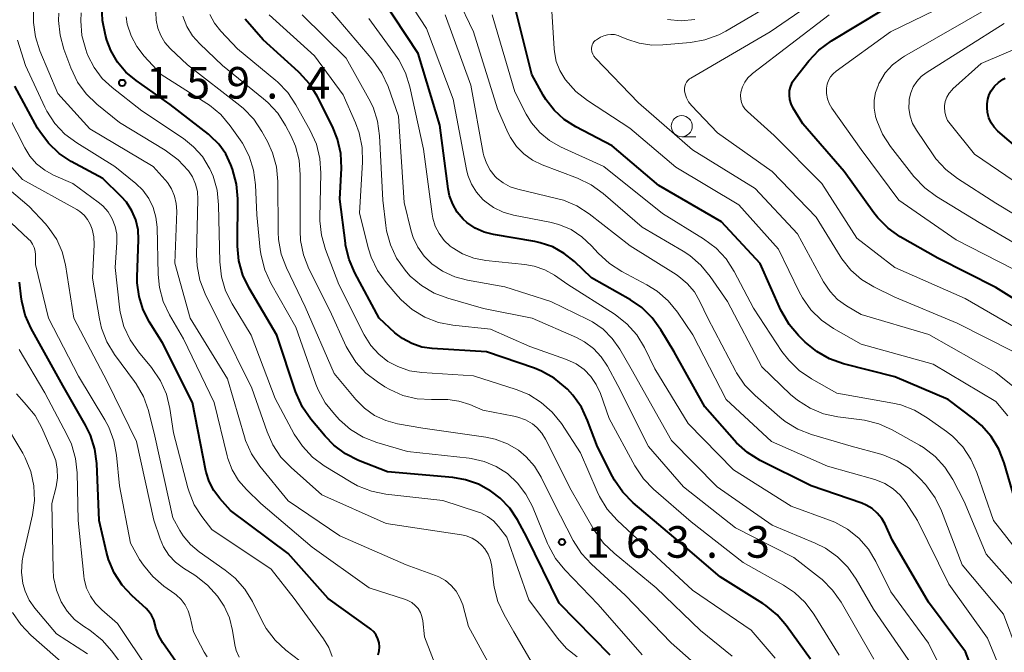
# Model space of a CAD drawing. Units: metres. Extents: x -72000 to -69999, y 27000 to 28500.
# Drawn here: x -70495 to -70378, y 27607 to 27682 of the extents above; entities that cross this region are included whole.
import ezdxf

# ---------------------------------------------------------------- set-up
doc = ezdxf.new("R2010")
doc.units = ezdxf.units.M
for name, color, linetype, lineweight in [('633100_広葉樹林', 7, 'Continuous', 13), ('710100_等高線(計曲線)', 7, 'Continuous', 40), ('710200_等高線(主曲線)', 7, 'Continuous', 13), ('731200_図化機測定による標高点', 7, 'Continuous', 40)]:
    doc.layers.add(name, color=color, linetype=linetype, lineweight=lineweight)
doc.styles.add('Style-WORKING', font='MS Gothic.ttf')

msp = doc.modelspace()

# ---------------------------------------------------------------- linework, layer by layer
at = {"layer": '633100_広葉樹林', "linetype": 'Continuous', "lineweight": 13}
msp.add_line((-70416.29, 27668.55), (-70414.62, 27668.55), dxfattribs=at)
msp.add_circle((-70416.29, 27669.8), 1.25, dxfattribs=at)
at = {"layer": '710100_等高線(計曲線)', "linetype": 'Continuous', "lineweight": 40, "flags": 128}
for points, elevation in [([(-70469.79, 27665.2), (-70470.4, 27666.5), (-70471.22, 27667.66), (-70472.24, 27668.67), (-70472.45, 27668.84), (-70477, 27672.38), (-70481.05, 27675.21), (-70482.25, 27676.21), (-70483.26, 27677.41), (-70484.04, 27678.77), (-70484.51, 27680), (-70484.7, 27680.62), (-70485.05, 27682.33), (-70485.1, 27684.07)], 160), ([(-70380.12, 27600.89), (-70382.62, 27607.38), (-70387, 27613.28), (-70391.32, 27620.68), (-70392.16, 27622.53), (-70392.56, 27623.24), (-70393.08, 27623.87), (-70393.7, 27624.41), (-70394.4, 27624.82), (-70394.93, 27625.04), (-70400.92, 27627.08), (-70407, 27630.12), (-70408.49, 27631.04), (-70409.79, 27632.19), (-70410.05, 27632.48), (-70413.54, 27636.46), (-70417.19, 27643), (-70418.76, 27645.63), (-70419.79, 27647.05), (-70421.04, 27648.26), (-70422.39, 27649.19), (-70427, 27651.81), (-70429, 27653.72), (-70430.23, 27654.7), (-70431.61, 27655.46), (-70433.1, 27655.96), (-70433.72, 27656.09), (-70438.63, 27656.92), (-70439.76, 27657.21), (-70440.82, 27657.7), (-70441.78, 27658.36), (-70442.23, 27658.77), (-70442.93, 27659.59), (-70443.47, 27660.53), (-70443.85, 27661.54), (-70444.01, 27662.37), (-70445, 27669.92), (-70447.58, 27678.42), (-70451.9, 27685)], 180), ([(-70419, 27662.75), (-70424.54, 27667.46), (-70428.86, 27669.7), (-70430.23, 27670.58), (-70431.43, 27671.68), (-70432.42, 27672.97), (-70432.72, 27673.46), (-70434.08, 27675.92), (-70436.33, 27685)], 190), ([(-70367.18, 27640.23), (-70368.02, 27641.75), (-70368.88, 27642.86), (-70371.84, 27646.16), (-70379, 27650.63), (-70385.89, 27654.11), (-70390.36, 27656.67), (-70391.79, 27657.67), (-70393.02, 27658.9), (-70393.51, 27659.52), (-70397, 27664.4), (-70401.91, 27670.09), (-70403.05, 27671.95), (-70403.3, 27672.43), (-70403.45, 27672.95), (-70403.52, 27673.49), (-70403.49, 27674.03), (-70403.36, 27674.56), (-70403.15, 27675.06), (-70402.85, 27675.51), (-70401.22, 27677.57), (-70400.02, 27678.84), (-70398.52, 27679.94), (-70392.35, 27683.65)], 200), ([(-70429.87, 27638.58), (-70430.07, 27638.77), (-70431.42, 27639.87), (-70432.95, 27640.72), (-70433.78, 27641.05), (-70439.45, 27643), (-70445.9, 27643.4), (-70447.14, 27643.58), (-70448.34, 27643.98), (-70449.44, 27644.59), (-70450.33, 27645.28), (-70452.21, 27647), (-70455.09, 27652.37), (-70455.78, 27653.97), (-70456.18, 27655.67), (-70456.21, 27655.89), (-70456.85, 27661.15), (-70456.69, 27664.82), (-70456.77, 27666.56), (-70457.15, 27668.26), (-70457.75, 27669.75), (-70459.56, 27673.34), (-70460.48, 27674.82), (-70461.64, 27676.12), (-70461.78, 27676.25), (-70465.96, 27680.04), (-70468.09, 27682.52)], 170), ([(-70453.2, 27610.1), (-70453.33, 27610.2), (-70458.26, 27613.74), (-70463, 27619.05), (-70469.83, 27624.17), (-70471.12, 27625.59), (-70471.84, 27626.54), (-70472.39, 27627.6), (-70472.75, 27628.74), (-70472.78, 27628.88), (-70474.37, 27637), (-70477.92, 27644.08), (-70479.46, 27646.54), (-70480.22, 27648), (-70480.7, 27649.57), (-70480.91, 27651.2), (-70480.91, 27651.89), (-70480.75, 27656.33), (-70480.81, 27657.51), (-70481.08, 27658.67), (-70481.54, 27659.76), (-70482.19, 27660.76), (-70482.82, 27661.46), (-70485, 27663.57), (-70488.74, 27665.6), (-70490.19, 27666.56), (-70491.45, 27667.76), (-70492.49, 27669.16), (-70492.74, 27669.58), (-70495.46, 27674.54)], 150), ([(-70374.47, 27665.53), (-70378.76, 27669.22), (-70379.2, 27669.68), (-70379.57, 27670.21), (-70379.83, 27670.8), (-70379.99, 27671.42), (-70380.01, 27671.58), (-70380.04, 27671.84), (-70380.06, 27672.43), (-70379.97, 27673.01), (-70379.79, 27673.57), (-70379.57, 27674), (-70379.17, 27674.54), (-70378.69, 27674.99), (-70378.13, 27675.36), (-70377.89, 27675.49)], 210), ([(-70424.77, 27607), (-70430.82, 27613.18), (-70434.69, 27621), (-70435.8, 27623.05), (-70436.71, 27624.43), (-70437.85, 27625.64), (-70438.83, 27626.4), (-70438.95, 27626.48), (-70440.4, 27627.29), (-70441.97, 27627.83), (-70443.46, 27628.08), (-70451.23, 27628.77), (-70454.64, 27630.12), (-70456.2, 27630.9), (-70457.6, 27631.94), (-70458.63, 27633), (-70460.3, 27635), (-70461.3, 27636.43), (-70462.03, 27638.01), (-70462.13, 27638.29), (-70464.34, 27645), (-70467.63, 27650.55), (-70468.39, 27652.12), (-70468.86, 27653.8), (-70469.03, 27655.54), (-70469.03, 27655.73), (-70468.99, 27661.18), (-70469.13, 27662.91), (-70469.61, 27664.71), (-70469.79, 27665.2)], 160), ([(-70376.81, 27625.62), (-70378.04, 27629.83), (-70378.67, 27631.45), (-70379.57, 27632.94), (-70380.72, 27634.25), (-70381.59, 27635), (-70384.67, 27637.33), (-70391, 27640.02), (-70397.11, 27641.59), (-70398.76, 27642.17), (-70400.27, 27643.03), (-70401.66, 27644.17), (-70402.43, 27644.93), (-70403.55, 27646.26), (-70404.43, 27647.77), (-70404.52, 27647.95), (-70407, 27653.5), (-70411.57, 27658.43), (-70419, 27662.75)], 190), ([(-70476.05, 27605.84), (-70477.89, 27608.48), (-70478.36, 27609.31), (-70478.69, 27610.22), (-70478.78, 27610.6), (-70478.95, 27611.18), (-70479.21, 27611.74), (-70479.57, 27612.23), (-70479.87, 27612.54), (-70481.52, 27614.03), (-70482.7, 27615.3), (-70483.65, 27616.77), (-70484.32, 27618.37), (-70484.56, 27619.22), (-70485.42, 27623), (-70485.71, 27629.74), (-70485.94, 27631.47), (-70486.47, 27633.13), (-70487.04, 27634.29), (-70489.75, 27639), (-70493.49, 27645.76), (-70494.2, 27647.35), (-70494.62, 27649.04), (-70494.69, 27649.54), (-70494.87, 27651.26)], 140), ([(-70401, 27606.51), (-70403.85, 27610.47), (-70404.98, 27611.8), (-70406.33, 27612.9), (-70406.68, 27613.13), (-70411.72, 27616.28), (-70417.25, 27621), (-70422.06, 27625.09), (-70423.29, 27626.33), (-70424.28, 27627.76), (-70424.51, 27628.2), (-70426.29, 27631.71), (-70427.46, 27634.87), (-70428.2, 27636.45), (-70429.21, 27637.87), (-70429.87, 27638.58)], 170), ([(-70452.32, 27607.05), (-70452.21, 27607.52), (-70452.17, 27608), (-70452.22, 27608.48), (-70452.36, 27608.94), (-70452.57, 27609.38), (-70452.85, 27609.77), (-70453.2, 27610.1)], 150)]:
    msp.add_lwpolyline(points, dxfattribs=dict(at, elevation=elevation))
at = {"layer": '710200_等高線(主曲線)', "linetype": 'Continuous', "lineweight": 13, "flags": 128}
for points, elevation in [([(-70416.13, 27654.96), (-70421, 27657.79), (-70425.63, 27661.82), (-70427.04, 27662.85), (-70428.68, 27663.64), (-70432.87, 27665.22), (-70434.01, 27665.77), (-70435.03, 27666.5), (-70435.91, 27667.4), (-70436.62, 27668.44), (-70436.94, 27669.06), (-70438.16, 27671.84), (-70441, 27681), (-70444.9, 27689.1)], 186), ([(-70376.79, 27601.21), (-70379.99, 27609), (-70384.59, 27615.41), (-70388.31, 27623), (-70389.65, 27625.08), (-70390.36, 27625.99), (-70391.21, 27626.76), (-70392.18, 27627.36), (-70393.24, 27627.8), (-70393.39, 27627.84), (-70399, 27629.43), (-70405.64, 27632.36), (-70411, 27637.35), (-70414.98, 27645.02), (-70416.8, 27647.72), (-70417.9, 27649.07), (-70419.21, 27650.21), (-70420.42, 27650.97), (-70423.41, 27652.54), (-70424.88, 27653.49), (-70426.2, 27654.71), (-70427, 27655.61), (-70428.13, 27656.67), (-70429.43, 27657.52), (-70430.86, 27658.12), (-70431.94, 27658.4), (-70436.27, 27659.24), (-70437.5, 27659.59), (-70438.64, 27660.15), (-70439.68, 27660.89), (-70439.9, 27661.1), (-70440.66, 27661.95), (-70441.26, 27662.92), (-70441.68, 27663.98), (-70441.84, 27664.64), (-70443.42, 27673), (-70446.6, 27681.4), (-70451, 27688.18)], 182), ([(-70415.97, 27674), (-70415.97, 27674.27), (-70415.93, 27674.53), (-70415.85, 27674.79), (-70415.72, 27675.02), (-70415.56, 27675.23), (-70415.36, 27675.41), (-70415.21, 27675.51), (-70405.8, 27681), (-70395, 27688.43)], 196), ([(-70389, 27605.84), (-70393.55, 27612.45), (-70395.58, 27616.02), (-70396.58, 27617.45), (-70397.8, 27618.69), (-70399.22, 27619.7), (-70400.45, 27620.31), (-70405.57, 27622.43), (-70412.08, 27627), (-70417.51, 27632.49), (-70422.31, 27641), (-70423.65, 27643.34), (-70424.53, 27644.6), (-70425.62, 27645.68), (-70426.87, 27646.56), (-70427.42, 27646.86), (-70431.82, 27649), (-70437.27, 27650.73), (-70441.7, 27651.5), (-70443.24, 27651.91), (-70444.68, 27652.58), (-70445.94, 27653.46), (-70446.86, 27654.36), (-70447.6, 27655.42), (-70448.15, 27656.58), (-70448.39, 27657.34), (-70449.25, 27660.75), (-70449.89, 27671), (-70451.14, 27674.51), (-70451.87, 27676.09), (-70452.95, 27677.64), (-70457, 27682.39), (-70459.47, 27685.31)], 176), ([(-70377, 27652.86), (-70383.71, 27656.29), (-70390.53, 27661), (-70394.98, 27667.02), (-70398.46, 27671.95), (-70398.78, 27672.48), (-70398.99, 27673.06), (-70399.1, 27673.67), (-70399.1, 27674.29), (-70399.02, 27674.77), (-70398.86, 27675.23), (-70398.62, 27675.65), (-70398.31, 27676.03), (-70397.96, 27676.33), (-70391.5, 27681), (-70381, 27686.14)], 202), ([(-70426.42, 27680.06), (-70425.92, 27680.36), (-70425.53, 27680.54), (-70425.12, 27680.66), (-70424.69, 27680.7), (-70424.27, 27680.67), (-70423.85, 27680.57), (-70423.69, 27680.5), (-70422.8, 27680.12), (-70421.36, 27679.64), (-70419.85, 27679.42), (-70418.55, 27679.44), (-70415.25, 27679.73), (-70413.54, 27680.04), (-70411.9, 27680.64), (-70411.05, 27681.09), (-70404.45, 27685)], 194), ([(-70390.23, 27677.88), (-70389.86, 27678.11), (-70379, 27684.33)], 204), ([(-70439.06, 27605.75), (-70441.59, 27610.41), (-70442.29, 27612.97), (-70442.61, 27613.82), (-70443.06, 27614.59), (-70443.65, 27615.28), (-70444.34, 27615.85), (-70445.12, 27616.3), (-70445.5, 27616.45), (-70449, 27617.74), (-70456.85, 27621.15), (-70463, 27625.3), (-70466.36, 27629.44), (-70467.34, 27630.88), (-70468.05, 27632.47), (-70468.2, 27632.93), (-70470.21, 27639.79), (-70474.65, 27647), (-70476.47, 27653.53), (-70476.23, 27659.71), (-70476.28, 27660.62), (-70476.48, 27661.5), (-70476.83, 27662.34), (-70477.32, 27663.1), (-70477.6, 27663.42), (-70479.04, 27665), (-70486.53, 27669.47), (-70490.33, 27673.67), (-70492.46, 27678.74), (-70493, 27680.39), (-70493.23, 27682.12), (-70493.21, 27683.45)], 154), ([(-70438.63, 27615.66), (-70438.84, 27617.53), (-70438.99, 27618.27), (-70439.26, 27618.97), (-70439.65, 27619.61), (-70440, 27620.03), (-70440.55, 27620.51), (-70441.18, 27620.9), (-70441.86, 27621.17), (-70442.44, 27621.29), (-70451.37, 27622.63), (-70459, 27626.04), (-70462.65, 27629.26), (-70463.86, 27630.52), (-70464.82, 27631.97), (-70465.5, 27633.5), (-70467.3, 27638.7), (-70471, 27646.13), (-70472.84, 27649.88), (-70473.47, 27651.5), (-70473.81, 27653.21), (-70473.87, 27654.52), (-70473.72, 27661.1), (-70473.78, 27662.03), (-70474, 27662.93), (-70474.37, 27663.78), (-70474.84, 27664.5), (-70474.88, 27664.54), (-70476.07, 27665.82), (-70477.58, 27666.94), (-70483, 27670.23), (-70485.71, 27672.42), (-70486.97, 27673.62), (-70487.99, 27675.03), (-70488.81, 27676.73), (-70489.62, 27678.93), (-70490.08, 27680.61), (-70490.25, 27682.34), (-70490.21, 27683.21)], 156), ([(-70428.7, 27606.78), (-70429.97, 27607.79), (-70431.05, 27609.01), (-70434.42, 27613.58), (-70437.04, 27621), (-70438.02, 27622.27), (-70438.63, 27622.93), (-70439.34, 27623.47), (-70440.13, 27623.88), (-70440.53, 27624.02), (-70444.66, 27625.34), (-70451.43, 27626.11), (-70453.13, 27626.45), (-70454.76, 27627.09), (-70455.54, 27627.53), (-70458.72, 27629.48), (-70460.12, 27630.52), (-70461.32, 27631.79), (-70462.27, 27633.24), (-70464.55, 27637.45), (-70467.39, 27645), (-70469.65, 27648.69), (-70470.42, 27650.25), (-70470.92, 27651.92), (-70471.12, 27653.71), (-70471.25, 27660.46), (-70471.44, 27662.19), (-70471.92, 27663.86), (-70472.3, 27664.72), (-70472.36, 27664.85), (-70473.18, 27666.19), (-70474.22, 27667.36), (-70475.43, 27668.33), (-70480.38, 27671.62), (-70483.9, 27674.38), (-70485.07, 27675.47), (-70486.04, 27676.75), (-70486.77, 27678.19), (-70486.89, 27678.51), (-70487.02, 27678.88), (-70487.47, 27680.56), (-70487.61, 27682.3), (-70487.57, 27683.25)], 158), ([(-70420.97, 27607.03), (-70426.23, 27613), (-70430.18, 27617.12), (-70431.28, 27618.48), (-70432.12, 27620.01), (-70432.22, 27620.26), (-70434.02, 27624.65), (-70434.78, 27626.12), (-70435.77, 27627.43), (-70436.99, 27628.55), (-70438.31, 27629.4), (-70439.75, 27630), (-70441.28, 27630.34), (-70441.52, 27630.37), (-70448.84, 27631.16), (-70452.49, 27632.24), (-70454.11, 27632.88), (-70455.59, 27633.79), (-70456.89, 27634.94), (-70457.52, 27635.6), (-70458.61, 27636.97), (-70459.44, 27638.5), (-70459.71, 27639.18), (-70462.08, 27645.92), (-70465.05, 27651.16), (-70465.78, 27652.74), (-70466.22, 27654.43), (-70466.31, 27655.11), (-70466.72, 27659.28), (-70466.87, 27662.84), (-70467.1, 27664.57), (-70467.62, 27666.23), (-70468.43, 27667.78), (-70468.7, 27668.19), (-70469.87, 27669.84), (-70470.99, 27671.17), (-70472.33, 27672.28), (-70472.66, 27672.5), (-70478.06, 27675.94), (-70480.08, 27678.12), (-70480.97, 27679.26), (-70481.65, 27680.54), (-70482.09, 27681.92), (-70482.24, 27682.76)], 162), ([(-70478.69, 27683.34), (-70478.67, 27682.38), (-70478.48, 27681.45), (-70478.13, 27680.56), (-70477.63, 27679.75), (-70477, 27679.03), (-70474.93, 27677.07), (-70468.75, 27672.27), (-70468.29, 27671.89), (-70467.08, 27670.63), (-70466.11, 27669.18), (-70465.46, 27667.98), (-70464.85, 27666.65), (-70464.39, 27664.97), (-70464.22, 27663.23), (-70464.19, 27657.23), (-70464.14, 27656.33), (-70463.82, 27654.62), (-70463.21, 27652.99), (-70461, 27648.35), (-70457.56, 27640.44), (-70454.99, 27637.35), (-70453.94, 27636.3), (-70452.75, 27635.46), (-70451.42, 27634.85), (-70450.01, 27634.47), (-70447, 27633.93), (-70439.55, 27632.88), (-70438.42, 27632.64), (-70436.99, 27632.1), (-70435.68, 27631.32), (-70434.74, 27630.55), (-70433.76, 27629.42), (-70432.98, 27628.14), (-70431.43, 27625), (-70429.18, 27620.61), (-70428.2, 27619.07), (-70427.02, 27617.78), (-70423, 27614.12), (-70417.54, 27608.46), (-70413.48, 27604.85)], 164), ([(-70433.49, 27634.01), (-70434, 27634.44), (-70434.84, 27634.93), (-70435.75, 27635.27), (-70436.21, 27635.38), (-70439.91, 27636.09), (-70441.46, 27636.74), (-70442.74, 27637.16), (-70444.07, 27637.35), (-70444.68, 27637.36), (-70446, 27637.33), (-70447.71, 27637.44), (-70449.38, 27637.84), (-70450.95, 27638.53), (-70451.53, 27638.87), (-70452.4, 27639.43), (-70453.78, 27640.49), (-70454.96, 27641.77), (-70455.89, 27643.24), (-70456.1, 27643.66), (-70458.07, 27647.93), (-70460.54, 27652.88), (-70461.17, 27654.51), (-70461.52, 27656.21), (-70461.58, 27657.36), (-70461.56, 27664.01), (-70461.7, 27665.75), (-70462.15, 27667.44), (-70462.66, 27668.62), (-70463.3, 27669.86), (-70464.23, 27671.33), (-70465.4, 27672.62), (-70465.91, 27673.06), (-70470.78, 27677), (-70473.5, 27679.56), (-70474.36, 27680.53), (-70475.04, 27681.63), (-70475.52, 27682.84)], 166), ([(-70450, 27641.25), (-70451.16, 27641.87), (-70452.25, 27642.72), (-70453.19, 27643.75), (-70453.98, 27645.01), (-70456.98, 27651.02), (-70458.57, 27655.16), (-70459.06, 27656.84), (-70459.24, 27658.57), (-70459.24, 27658.97), (-70459.12, 27664.22), (-70459.24, 27665.96), (-70459.65, 27667.66), (-70460.38, 27669.3), (-70462.08, 27672.35), (-70463.06, 27673.79), (-70464.27, 27675.05), (-70464.46, 27675.2), (-70469.03, 27678.97), (-70471.01, 27681.09), (-70471.74, 27682.02), (-70472.29, 27683.05)], 168), ([(-70400.61, 27611.85), (-70401.65, 27613.25), (-70402.92, 27614.44), (-70404.2, 27615.3), (-70409, 27618.01), (-70415.19, 27622.81), (-70419.63, 27626.69), (-70420.84, 27627.94), (-70421.86, 27629.48), (-70424.89, 27635.11), (-70425.95, 27638.07), (-70426.43, 27639.12), (-70427.08, 27640.08), (-70427.89, 27640.9), (-70428.83, 27641.57), (-70429.97, 27642.1), (-70434.34, 27643.66), (-70439, 27645.68), (-70443.45, 27646.16), (-70445.16, 27646.49), (-70446.79, 27647.12), (-70448.28, 27648.02), (-70449.59, 27649.17), (-70450, 27649.62), (-70451.39, 27651.25), (-70452.39, 27652.67), (-70453.14, 27654.25), (-70453.45, 27655.23), (-70454.54, 27659.46), (-70454.18, 27665.54), (-70454.23, 27667.28), (-70454.57, 27668.99), (-70455.02, 27670.19), (-70456.49, 27673.51), (-70459.87, 27678.13), (-70465.24, 27683)], 172), ([(-70393.48, 27606.52), (-70397.39, 27613.29), (-70398.39, 27614.72), (-70399.62, 27615.96), (-70399.93, 27616.21), (-70403, 27618.58), (-70409.9, 27622.1), (-70416.08, 27627), (-70420.25, 27631.75), (-70423.86, 27639), (-70425.11, 27641.32), (-70425.84, 27642.43), (-70426.75, 27643.4), (-70427.82, 27644.2), (-70428.77, 27644.7), (-70434.05, 27647), (-70439.83, 27648.17), (-70444.06, 27649.36), (-70445.69, 27649.98), (-70447.19, 27650.87), (-70448.51, 27652.01), (-70448.97, 27652.52), (-70449.12, 27652.7), (-70450.13, 27654.13), (-70450.87, 27655.7), (-70451.33, 27657.38), (-70451.42, 27657.99), (-70451.77, 27661), (-70452.15, 27668.66), (-70452.39, 27670.39), (-70452.92, 27672.05), (-70453.41, 27673.04), (-70456.11, 27677.89), (-70461.35, 27683)], 174), ([(-70427.27, 27659.38), (-70428.73, 27660.33), (-70430.34, 27661.01), (-70431.14, 27661.23), (-70435.75, 27662.31), (-70436.65, 27662.61), (-70437.49, 27663.06), (-70438.23, 27663.64), (-70438.43, 27663.84), (-70439.02, 27664.57), (-70439.47, 27665.39), (-70439.77, 27666.27), (-70439.84, 27666.58), (-70441.33, 27674.67), (-70444.38, 27683)], 184), ([(-70375, 27617.5), (-70379.31, 27623), (-70381.26, 27628.69), (-70381.97, 27630.28), (-70382.95, 27631.72), (-70384.16, 27632.98), (-70384.89, 27633.56), (-70387.17, 27635.19), (-70388.67, 27636.08), (-70390.3, 27636.7), (-70391.22, 27636.91), (-70397.88, 27638.12), (-70400.91, 27639.8), (-70402.35, 27640.78), (-70403.6, 27642), (-70404.4, 27643.05), (-70407.79, 27648.21), (-70410.07, 27652.56), (-70411.02, 27654.03), (-70412.2, 27655.31), (-70413.71, 27656.44), (-70418.58, 27659.42), (-70425.52, 27665), (-70430.7, 27667.36), (-70432, 27668.1), (-70433.14, 27669.05), (-70434.11, 27670.18), (-70434.76, 27671.24), (-70436.11, 27673.89), (-70438.79, 27683)], 188), ([(-70377.6, 27635.4), (-70379, 27637.1), (-70386.45, 27641.55), (-70395, 27643.93), (-70398.29, 27645.79), (-70399.72, 27646.78), (-70400.96, 27648), (-70401.98, 27649.42), (-70402.36, 27650.13), (-70404.81, 27655.19), (-70409.53, 27660.47), (-70417, 27664.94), (-70422.44, 27669.56), (-70427.47, 27672.83), (-70428.85, 27673.91), (-70430.08, 27675.3), (-70430.16, 27675.41), (-70430.77, 27676.41), (-70431.19, 27677.49), (-70431.41, 27678.63), (-70431.44, 27678.96), (-70431.71, 27683.45)], 192), ([(-70375.15, 27645), (-70382.65, 27649.35), (-70391, 27653), (-70395.51, 27656.49), (-70399.66, 27663), (-70405.31, 27668.69), (-70408.5, 27671.53), (-70408.79, 27671.84), (-70409.03, 27672.2), (-70409.19, 27672.59), (-70409.29, 27673), (-70409.32, 27673.43), (-70409.27, 27673.83), (-70409.09, 27674.45), (-70408.81, 27675.03), (-70408.43, 27675.55), (-70407.96, 27675.99), (-70407.89, 27676.05), (-70398.81, 27683)], 198), ([(-70384.25, 27602.85), (-70387, 27608.44), (-70391.48, 27614.52), (-70393.24, 27618.1), (-70394.14, 27619.58), (-70395.28, 27620.88), (-70396.63, 27621.97), (-70398.14, 27622.8), (-70398.74, 27623.04), (-70403.3, 27624.7), (-70410.15, 27629), (-70415.51, 27634.49), (-70419.48, 27641), (-70420.73, 27643.53), (-70421.64, 27645.01), (-70422.8, 27646.32), (-70424.16, 27647.41), (-70424.33, 27647.52), (-70429.82, 27651), (-70431.41, 27652.09), (-70432.56, 27652.74), (-70433.8, 27653.18), (-70434.92, 27653.38), (-70439.55, 27653.86), (-70440.96, 27654.13), (-70442.3, 27654.64), (-70443.53, 27655.38), (-70443.76, 27655.55), (-70444.49, 27656.24), (-70445.1, 27657.04), (-70445.55, 27657.93), (-70445.85, 27658.89), (-70445.93, 27659.34), (-70446.95, 27667.05), (-70448.55, 27674.45), (-70449.07, 27676.11), (-70449.86, 27677.66), (-70450.26, 27678.24), (-70453.43, 27682.57)], 178), ([(-70418, 27682.45), (-70416.37, 27682.31), (-70414.74, 27682.45)], 192), ([(-70371.74, 27656.26), (-70379, 27660.66), (-70383.57, 27663.58), (-70384.96, 27664.65), (-70386.13, 27665.93), (-70386.46, 27666.4), (-70388.45, 27669.32), (-70388.89, 27670.12), (-70389.19, 27670.98), (-70389.33, 27671.88), (-70389.32, 27672.79), (-70389.29, 27673.01), (-70389.12, 27673.76), (-70388.81, 27674.47), (-70388.39, 27675.12), (-70387.86, 27675.68), (-70387.28, 27676.11), (-70378.01, 27681.99)], 206), ([(-70375, 27662.02), (-70381.54, 27666.46), (-70384.45, 27670.06), (-70384.74, 27670.49), (-70384.95, 27670.97), (-70385.08, 27671.48), (-70385.12, 27672.01), (-70385.1, 27672.21), (-70385.01, 27672.74), (-70384.83, 27673.24), (-70384.56, 27673.71), (-70384.21, 27674.12), (-70384.1, 27674.23), (-70380.77, 27677.23), (-70372.15, 27680.91)], 208), ([(-70490.68, 27670.13), (-70491.64, 27671.59), (-70491.88, 27672.07), (-70494.19, 27677), (-70495.14, 27680)], 152), ([(-70376.81, 27638.78), (-70379, 27640.56), (-70386.95, 27645.05), (-70395, 27647.42), (-70396.74, 27648.47), (-70397.79, 27649.23), (-70398.69, 27650.16), (-70399.45, 27651.3), (-70402.54, 27657), (-70407.59, 27662.41), (-70415, 27667), (-70421.43, 27672.57), (-70426.53, 27677.87), (-70426.71, 27678.1), (-70426.86, 27678.36), (-70426.95, 27678.63), (-70427, 27678.92), (-70427, 27679.04), (-70426.98, 27679.25), (-70426.93, 27679.45), (-70426.84, 27679.63), (-70426.72, 27679.81), (-70426.57, 27679.95), (-70426.42, 27680.06)], 194), ([(-70373, 27653.68), (-70381, 27658.37), (-70386.04, 27661.44), (-70387.45, 27662.47), (-70388.73, 27663.84), (-70391.51, 27667.4), (-70392.46, 27668.86), (-70393.13, 27670.47), (-70393.28, 27670.96), (-70393.29, 27671), (-70393.45, 27671.93), (-70393.45, 27672.88), (-70393.29, 27673.81), (-70392.96, 27674.69), (-70392.89, 27674.85), (-70392.81, 27675), (-70392.13, 27676.11), (-70391.26, 27677.08), (-70390.23, 27677.88)], 204), ([(-70376.89, 27643), (-70383.6, 27646.4), (-70391, 27649.49), (-70393.51, 27650.73), (-70394.96, 27651.61), (-70396.23, 27652.72), (-70397.29, 27654.04), (-70397.49, 27654.36), (-70400.33, 27659), (-70405.57, 27664.43), (-70412.05, 27669), (-70415.15, 27672.27), (-70415.48, 27672.68), (-70415.73, 27673.15), (-70415.9, 27673.65), (-70415.97, 27674)], 196), ([(-70484.37, 27659.61), (-70485, 27660.33), (-70485.54, 27660.78), (-70488.54, 27663), (-70490.84, 27664), (-70491.9, 27664.58), (-70492.85, 27665.34), (-70493.66, 27666.25), (-70494.27, 27667.23), (-70497.13, 27672.87)], 148), ([(-70444.87, 27604.13), (-70446.82, 27609.18), (-70447.03, 27611.09), (-70447.13, 27611.6), (-70447.31, 27612.08), (-70447.58, 27612.52), (-70447.92, 27612.91), (-70448.32, 27613.24), (-70448.78, 27613.49), (-70449.06, 27613.6), (-70453.37, 27615), (-70460.17, 27619.83), (-70466.23, 27625), (-70467.95, 27626.66), (-70468.9, 27627.75), (-70469.64, 27628.98), (-70470.16, 27630.33), (-70470.24, 27630.65), (-70471.79, 27637), (-70475.44, 27644.56), (-70477.08, 27647.4), (-70477.82, 27648.98), (-70478.28, 27650.66), (-70478.43, 27652.2), (-70478.55, 27657.82), (-70478.69, 27659.01), (-70479.02, 27660.16), (-70479.55, 27661.23), (-70480.26, 27662.19), (-70481.1, 27663), (-70483.57, 27665), (-70488.1, 27667.81), (-70489.49, 27668.86), (-70490.68, 27670.13)], 152), ([(-70461.63, 27606.32), (-70463.28, 27607.6), (-70464.55, 27608.78), (-70465.61, 27610.17), (-70466.1, 27611.05), (-70467.24, 27613.35), (-70468.15, 27614.84), (-70469.31, 27616.14), (-70470.46, 27617.08), (-70473.58, 27619.27), (-70474.6, 27620.13), (-70475.45, 27621.15), (-70475.85, 27621.78), (-70476.7, 27623.3), (-70478.81, 27633), (-70479.59, 27636.05), (-70480.17, 27637.7), (-70481.03, 27639.21), (-70481.22, 27639.48), (-70483.6, 27642.71), (-70484.51, 27644.2), (-70485.14, 27645.82), (-70485.4, 27646.94), (-70486.23, 27651.77), (-70486.04, 27655.74), (-70486.07, 27656.66), (-70486.27, 27657.57), (-70486.49, 27658.15), (-70486.8, 27658.72), (-70487.21, 27659.23), (-70487.71, 27659.66), (-70488.1, 27659.91), (-70494.54, 27663.46), (-70496.41, 27665.59)], 146), ([(-70468.83, 27606.75), (-70469.16, 27607.56), (-70469.32, 27608.24), (-70469.6, 27609.94), (-70469.98, 27611.42), (-70470.6, 27612.81), (-70471.23, 27613.77), (-70471.4, 27614), (-70472.56, 27615.3), (-70473.93, 27616.38), (-70474.09, 27616.48), (-70475.43, 27617.32), (-70476.36, 27618.02), (-70477.15, 27618.88), (-70477.78, 27619.86), (-70478.19, 27620.81), (-70478.96, 27623.04), (-70481, 27632.38), (-70484.5, 27639.5), (-70488.45, 27647), (-70489.44, 27653.33), (-70489.82, 27654.88), (-70490.46, 27656.33), (-70491.35, 27657.65), (-70491.81, 27658.19), (-70493.75, 27660.25), (-70496.13, 27662.27)], 144), ([(-70472.62, 27606.8), (-70472.96, 27607.37), (-70474.25, 27609.75), (-70474.63, 27611.49), (-70474.86, 27612.25), (-70475.23, 27612.96), (-70475.71, 27613.6), (-70476.29, 27614.15), (-70476.45, 27614.26), (-70477.75, 27615.19), (-70479.08, 27616.32), (-70480.19, 27617.67), (-70480.63, 27618.36), (-70481.72, 27620.28), (-70483, 27627.08), (-70483.36, 27630.73), (-70483.68, 27632.44), (-70484.29, 27634.08), (-70484.77, 27634.95), (-70487.9, 27640.1), (-70491.43, 27647), (-70493, 27653.39), (-70493, 27654.52), (-70493.04, 27654.96), (-70493.15, 27655.4), (-70493.34, 27655.8), (-70493.6, 27656.17), (-70493.83, 27656.4), (-70497.29, 27659.61)], 142), ([(-70457.78, 27606.84), (-70458.17, 27607.89), (-70458.79, 27608.94), (-70462.28, 27613.72), (-70465, 27617.21), (-70472.07, 27621.93), (-70473.25, 27623.47), (-70474.14, 27624.85), (-70474.77, 27626.38), (-70474.91, 27626.87), (-70476.6, 27633.4), (-70477.04, 27636.27), (-70477.45, 27637.97), (-70478.16, 27639.56), (-70479.22, 27641.13), (-70480.77, 27643.01), (-70481.76, 27644.44), (-70482.49, 27646.03), (-70482.93, 27647.71), (-70483.01, 27648.3), (-70483.52, 27653), (-70483.32, 27656), (-70483.34, 27656.96), (-70483.53, 27657.9), (-70483.87, 27658.79), (-70484.37, 27659.61)], 148), ([(-70376.49, 27607.51), (-70378.12, 27611.88), (-70383, 27617.74), (-70385.45, 27624.12), (-70386.21, 27625.69), (-70387.23, 27627.1), (-70387.38, 27627.27), (-70388.02, 27627.98), (-70389.28, 27629.14), (-70390.73, 27630.07), (-70392.31, 27630.73), (-70392.65, 27630.84), (-70396.18, 27631.82), (-70400.88, 27633.19), (-70402.51, 27633.82), (-70404, 27634.72), (-70404.66, 27635.25), (-70407.59, 27637.81), (-70408.8, 27639.06), (-70409.78, 27640.51), (-70409.87, 27640.68), (-70413.2, 27647), (-70414.13, 27649), (-70414.79, 27650.13), (-70415.63, 27651.13), (-70416.62, 27651.96), (-70416.94, 27652.17), (-70422.41, 27655.59), (-70427.27, 27659.38)], 184), ([(-70376.14, 27614.44), (-70380.15, 27619), (-70382.76, 27625.24), (-70384.13, 27627.87), (-70385.06, 27629.32), (-70386.22, 27630.59), (-70387.59, 27631.64), (-70388.09, 27631.94), (-70391.32, 27633.74), (-70392.91, 27634.45), (-70394.6, 27634.88), (-70394.91, 27634.92), (-70397.75, 27635.28), (-70399.45, 27635.66), (-70401.06, 27636.32), (-70402.54, 27637.25), (-70403.37, 27637.96), (-70406.79, 27641.21), (-70410.87, 27649), (-70412.9, 27651.96), (-70414.01, 27653.31), (-70415.33, 27654.44), (-70416.13, 27654.96)], 186), ([(-70479.43, 27605), (-70483.24, 27610.76), (-70485.12, 27612.36), (-70485.87, 27613.12), (-70486.48, 27614), (-70486.93, 27614.97), (-70487.2, 27616.01), (-70487.25, 27616.4), (-70487.94, 27623), (-70488.05, 27628.63), (-70488.24, 27630.36), (-70488.72, 27632.03), (-70489.21, 27633.1), (-70491.87, 27638.13), (-70494.93, 27643.28)], 138), ([(-70405.2, 27606.64), (-70408.05, 27609.95), (-70415, 27614.72), (-70420.35, 27619.65), (-70423.97, 27623.04), (-70425.14, 27624.34), (-70426.06, 27625.82), (-70426.34, 27626.43), (-70428.29, 27631), (-70430.58, 27634.49), (-70431.66, 27635.85), (-70432.96, 27637.01), (-70434.44, 27637.93), (-70435.93, 27638.54), (-70441, 27640.14), (-70447.12, 27640.54), (-70448.59, 27640.77), (-70450, 27641.25)], 168), ([(-70485.06, 27608.77), (-70486.55, 27609.95), (-70487.29, 27610.42), (-70488.34, 27611.24), (-70489.24, 27612.22), (-70489.94, 27613.33), (-70490.51, 27614.72), (-70490.84, 27616.2), (-70490.91, 27617.16), (-70491.06, 27625), (-70490.55, 27627), (-70490.38, 27628.03), (-70490.4, 27629.07), (-70490.59, 27630.09), (-70490.88, 27630.89), (-70492.24, 27633.98), (-70493.04, 27635.44), (-70494.09, 27636.73), (-70494.35, 27637), (-70495.23, 27638.01)], 136), ([(-70486.83, 27607.17), (-70490.48, 27609.52), (-70493.05, 27612.57), (-70493.72, 27613.52), (-70494.22, 27614.58), (-70494.48, 27615.52), (-70494.64, 27616.86), (-70494.56, 27618.21), (-70494.45, 27618.82), (-70493.35, 27623.64), (-70493.11, 27625.37), (-70493.18, 27627.11), (-70493.55, 27628.82), (-70494.21, 27630.43), (-70494.5, 27630.97), (-70496.89, 27635)], 134), ([(-70410.32, 27606.86), (-70414.07, 27609.93), (-70419.31, 27615), (-70424.32, 27619.09), (-70425.57, 27620.31), (-70426.67, 27621.84), (-70429.41, 27626.59), (-70432.45, 27632.62), (-70432.91, 27633.36), (-70433.49, 27634.01)], 166), ([(-70432.25, 27603), (-70436.22, 27609.78), (-70437.37, 27611.8), (-70438.1, 27613.38), (-70438.55, 27615.07), (-70438.63, 27615.66)], 156), ([(-70489, 27605.38), (-70493.53, 27609.36), (-70494.73, 27610.62), (-70495.7, 27612.07)], 132), ([(-70397.61, 27607), (-70400.61, 27611.85)], 172), ([(-70479.93, 27602.07), (-70483.91, 27607.46), (-70485.06, 27608.77)], 136)]:
    msp.add_lwpolyline(points, dxfattribs=dict(at, elevation=elevation))
at = {"layer": '731200_図化機測定による標高点', "linetype": 'Continuous', "lineweight": 40}
for centre in [(-70482.7, 27674.94, 159.35), (-70430.51, 27620.43, 163.29)]:
    msp.add_circle(centre, 0.375, dxfattribs=at)

# ---------------------------------------------------------------- texts
at = {"layer": '731200_図化機測定による標高点', "linetype": 'Continuous', "lineweight": 40, "style": 'Style-WORKING'}
for s, p in [('9', (-70470.35, 27673.07, -10)), ('1', (-70479.85, 27673.07, -10)), ('5', (-70475.1, 27673.07, -10)), ('4', (-70460.85, 27673.07, -10)), ('.', (-70465.6, 27673.07, -10)), ('1', (-70427.66, 27618.56, -10)), ('6', (-70422.91, 27618.56, -10)), ('3', (-70418.16, 27618.56, -10)), ('3', (-70408.66, 27618.56, -10)), ('.', (-70413.41, 27618.56, -10))]:
    msp.add_text(s, height=3.75, dxfattribs=at).set_placement(p)

doc.saveas('drawing.dxf')
